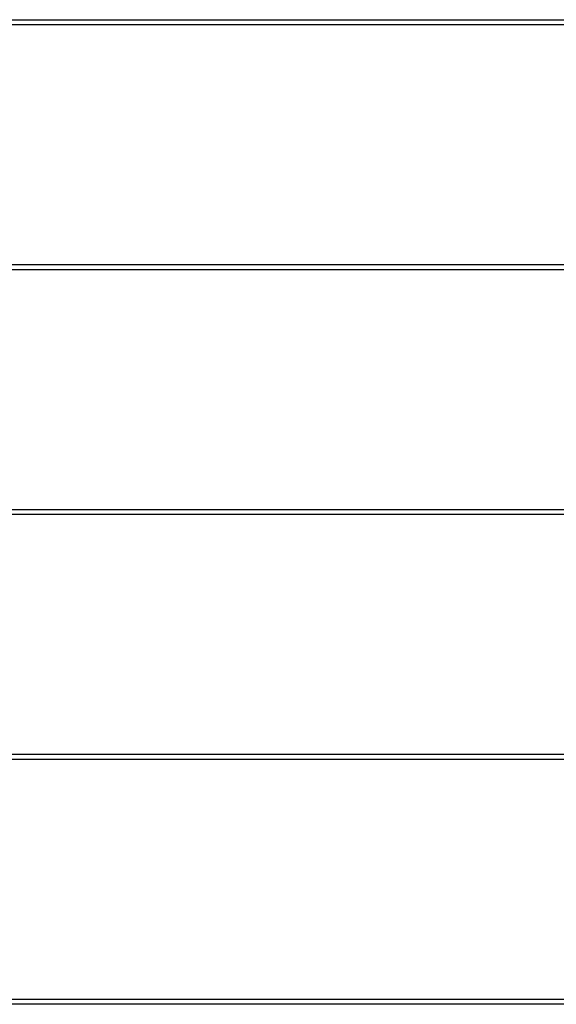
# Model space of a CAD drawing. Units: millimetres. Extents: x -5345 to 5552, y -4301 to 3695.
# Drawn here: x 901 to 1129, y 956 to 1374 of the extents above; entities that cross this region are included whole.
import ezdxf

# ---------------------------------------------------------------- set-up
doc = ezdxf.new("R2010")
doc.units = ezdxf.units.MM
doc.header["$LTSCALE"] = 50
doc.layers.add('SW_Toestellen', color=2, linetype='Continuous')

msp = doc.modelspace()

# ---------------------------------------------------------------- linework, layer by layer
at = {"layer": 'SW_Toestellen'}
for p, q in [((504.5, 1374.34), (1294.5, 1374.34)), ((1294.5, 1372.16), (504.5, 1372.16)), ((504.5, 1270.29), (1294.5, 1270.29)), ((1294.5, 1268.1), (504.5, 1268.1)), ((504.5, 1166.23), (1294.5, 1166.23)), ((1294.5, 1164.05), (504.5, 1164.05)), ((504.5, 1062.18), (1294.5, 1062.18)), ((1294.5, 1060), (504.5, 1060)), ((504.5, 958.13), (1294.5, 958.13)), ((1294.5, 955.94), (504.5, 955.94))]:
    msp.add_line(p, q, dxfattribs=at)

doc.saveas('drawing.dxf')
